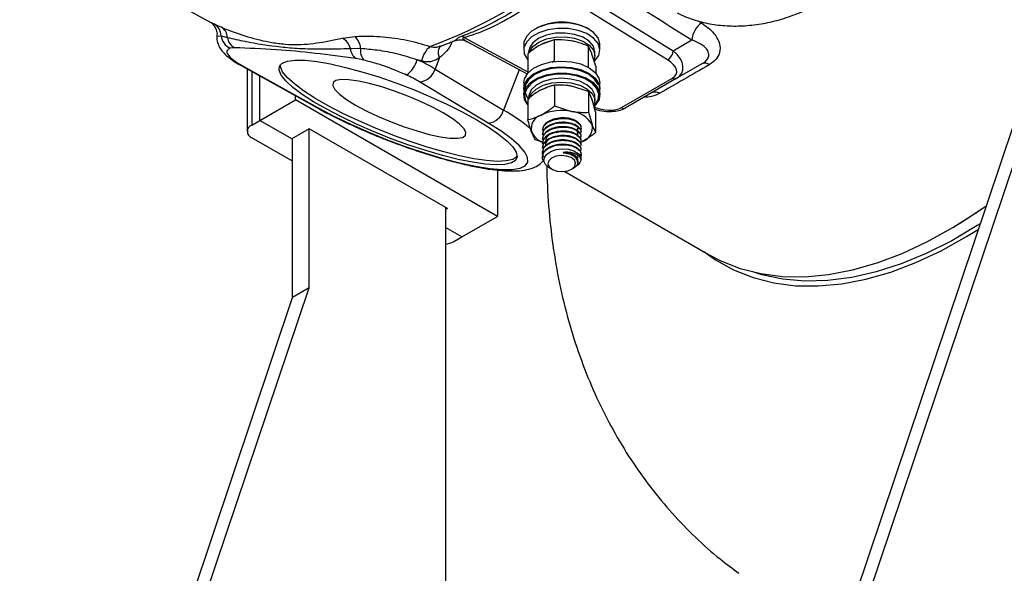
# Model space of a CAD drawing. Units: millimetres. Extents: x 5 to 836, y 5 to 589.
# Drawn here: x 40 to 66, y 436 to 451 of the extents above; entities that cross this region are included whole.
import ezdxf

# ---------------------------------------------------------------- set-up
doc = ezdxf.new("R2010")
doc.units = ezdxf.units.MM

msp = doc.modelspace()

# ---------------------------------------------------------------- linework, layer by layer
at = {"color": 7, "linetype": 'Continuous', "lineweight": 25}
for p, q in [((68.558069, 455.81788), (61.487001, 434.769379)), ((68.982333, 456.062803), (61.911265, 435.014301)), ((42.708773, 451.988735), (45.143721, 450.651633)), ((56.974282, 449.684095), (53.949149, 451.55685)), ((54.448306, 451.574638), (57.120463, 449.920398)), ((45.218737, 450.616074), (45.419989, 450.527083)), ((53.549616, 450.49098), (53.535472, 450.482812)), ((54.928699, 450.482812), (54.914554, 450.49098)), ((45.406847, 450.305931), (45.568635, 450.265354)), ((48.553976, 450.246857), (48.876806, 450.288988)), ((45.756049, 449.995718), (45.64053, 449.984779)), ((48.754893, 449.980454), (49.021998, 449.982682)), ((51.083505, 450.039156), (51.11292, 450.049931)), ((51.7752, 450.158033), (53.334397, 449.318672)), ((53.247085, 450.080797), (53.247085, 449.933819)), ((54.03849, 450.200938), (53.695772, 450.080531)), ((54.03849, 450.200938), (54.03849, 449.664394)), ((54.917522, 450.037009), (54.917522, 449.500465)), ((55.217085, 449.933819), (55.217085, 450.080797)), ((57.120463, 449.920398), (57.604571, 450.199959)), ((49.104739, 449.675027), (48.902034, 449.714419)), ((51.064028, 449.741966), (50.949174, 449.445943)), ((53.353053, 449.843435), (53.353053, 449.341187)), ((55.111117, 449.515576), (55.01432, 449.834636)), ((55.092085, 449.786842), (55.092085, 449.884827)), ((45.923451, 449.535577), (47.868168, 448.454108)), ((45.976434, 449.520659), (47.921151, 448.43919)), ((46.082195, 449.447298), (46.082195, 447.828495)), ((50.599449, 449.65378), (50.488258, 449.686943)), ((50.949174, 449.445943), (52.725027, 448.379573)), ((53.980983, 449.623919), (54.03849, 449.664394)), ((55.111117, 449.515576), (55.111117, 449.341187)), ((57.874367, 449.587401), (57.196494, 449.195946)), ((46.411484, 448.114238), (46.411484, 449.264178)), ((55.192667, 449.210444), (55.217085, 449.084617)), ((55.776003, 448.44354), (57.096494, 449.205843)), ((57.196494, 449.195946), (55.876003, 448.433643)), ((52.32419, 448.045492), (50.548337, 449.111862)), ((53.247085, 449.084617), (53.247085, 448.93764)), ((54.042857, 449.025653), (54.042857, 448.48911)), ((54.920507, 448.859274), (54.481682, 449.000808)), ((55.192667, 449.063466), (55.217085, 448.93764)), ((55.217085, 448.93764), (55.217085, 449.084617)), ((47.330723, 448.644903), (47.330723, 448.752984)), ((53.247085, 448.921309), (53.247085, 448.774331)), ((54.920507, 448.859274), (54.920507, 448.32273)), ((55.092085, 448.611023), (55.092085, 448.709008)), ((55.217085, 448.774331), (55.217085, 448.921309)), ((46.411484, 448.114238), (47.330723, 448.644903)), ((52.563313, 445.624193), (47.330723, 448.644903)), ((53.354436, 448.670066), (53.354436, 448.133522)), ((54.042857, 448.48911), (54.481682, 448.347575)), ((55.109735, 448.337307), (55.015121, 448.656635)), ((54.920507, 448.32273), (55.015121, 448.003402)), ((55.109735, 448.337307), (55.109735, 447.800763)), ((46.199352, 447.991777), (46.411484, 448.114238)), ((47.238799, 447.636639), (46.411484, 448.114238)), ((47.260012, 447.624393), (46.411484, 448.114238)), ((54.732085, 447.907526), (54.732085, 447.908798)), ((47.260012, 447.052907), (46.199352, 447.665213)), ((47.691348, 447.89789), (47.238799, 447.636639)), ((47.684276, 443.767696), (47.684276, 447.893808)), ((51.269308, 445.832377), (47.691348, 447.89789)), ((53.543664, 447.611555), (53.44905, 447.814194)), ((53.732085, 447.861009), (53.732085, 447.850408)), ((53.732085, 447.746693), (53.732085, 447.736092)), ((54.732085, 447.79321), (54.732085, 447.803851)), ((54.732085, 447.678895), (54.732085, 447.689536)), ((47.260012, 443.522774), (47.260012, 447.648885)), ((53.742586, 447.545528), (53.543664, 447.611555)), ((53.732085, 447.632378), (53.732085, 447.621777)), ((53.732085, 447.518062), (53.732085, 447.507461)), ((53.732085, 447.403746), (53.732085, 447.393145)), ((54.731683, 447.548096), (54.765524, 447.564625)), ((54.732085, 447.564579), (54.732085, 447.57522)), ((54.732085, 447.450263), (54.732085, 447.460904)), ((53.732085, 447.289431), (53.732085, 447.278829)), ((53.732085, 447.175115), (53.732085, 447.164514)), ((54.572843, 447.146712), (54.601147, 447.171571)), ((54.732085, 447.335948), (54.732085, 447.346588)), ((54.732085, 447.221632), (54.732085, 447.232273)), ((52.563313, 446.826046), (52.563313, 445.624193)), ((53.913664, 446.884198), (53.977485, 446.847343)), ((54.309984, 446.791373), (58.052791, 444.630696)), ((54.486685, 446.847343), (54.534804, 446.875131)), ((51.21981, 445.860951), (51.21981, 428.352331)), ((51.269308, 445.832377), (51.21981, 445.803803)), ((51.644074, 445.093528), (52.563313, 445.624193)), ((51.644074, 445.093528), (51.21981, 445.33845)), ((51.431942, 444.971067), (51.644074, 445.093528)), ((40.613209, 422.719195), (47.684276, 443.767696)), ((47.684276, 443.767696), (47.260012, 443.522774)), ((40.188945, 422.474272), (47.260012, 443.522774))]:
    msp.add_line(p, q, dxfattribs=at)
at = {"color": 8, "linetype": 'Continuous', "lineweight": 25}
for p, q in [((45.145252, 450.65444), (45.218737, 450.616074)), ((45.3006, 450.301168), (45.406847, 450.305931)), ((51.703498, 450.260463), (53.353053, 449.372459)), ((55.022594, 449.808777), (55.011876, 449.841)), ((46.199352, 449.382146), (46.199352, 447.991777)), ((53.131719, 449.427779), (52.725027, 448.379573)), ((54.481682, 449.000808), (54.338879, 449.019728)), ((55.022625, 448.632844), (55.015327, 448.656065))]:
    msp.add_line(p, q, dxfattribs=at)
at = {"color": 7, "linetype": 'Continuous', "lineweight": 25, "flags": 128}
for points in [[(55.217085, 450.080797), (55.216511, 450.10021), (55.170933, 450.252815), (55.055725, 450.392662), (54.879431, 450.509379), (54.655126, 450.594311), (54.399447, 450.641157), (54.131355, 450.646444), (53.870734, 450.609779), (53.636912, 450.533883), (53.447232, 450.424383), (53.315761, 450.2894), (53.252249, 450.138947), (53.247085, 450.080797)], [(55.084231, 449.648618), (55.090671, 449.655129), (55.189079, 449.799188), (55.216511, 449.953233), (55.170933, 450.105838), (55.055725, 450.245685), (54.879431, 450.362402), (54.655126, 450.447333), (54.399447, 450.49418), (54.131355, 450.499467), (53.870734, 450.462802), (53.636912, 450.386905), (53.447232, 450.277405), (53.315761, 450.142423), (53.252249, 449.99197), (53.261408, 449.837203), (53.342557, 449.689603), (53.353053, 449.677249)], [(55.092085, 449.884827), (55.091968, 449.893012), (55.051924, 450.034772), (54.943259, 450.163981), (54.775069, 450.269826), (54.561432, 450.343446), (54.320229, 450.37868), (54.071648, 450.372579), (53.836496, 450.325653), (53.634454, 450.24183), (53.482434, 450.128127), (53.393159, 449.994059), (53.372085, 449.884827)], [(53.386811, 449.878322), (53.393159, 449.896074), (53.482434, 450.030142), (53.634454, 450.143846), (53.836496, 450.227668), (54.071648, 450.274594), (54.320229, 450.280695), (54.561432, 450.245461), (54.775069, 450.171841), (54.943259, 450.065996), (55.051924, 449.936787), (55.091968, 449.795027), (55.074763, 449.6877)], [(52.010274, 448.138558), (52.328492, 447.944348), (52.596857, 447.758128), (52.80965, 447.583868), (52.962335, 447.425282), (53.051658, 447.285748), (53.075716, 447.168242), (53.033995, 447.075268), (52.927384, 447.008807), (52.758157, 446.970276), (52.529919, 446.960496), (52.247535, 446.979675), (51.917025, 447.027405), (51.545431, 447.102669), (51.140674, 447.203862), (50.71138, 447.328827), (50.2667, 447.474902), (49.81611, 447.638972), (49.369215, 447.817541), (48.935539, 448.006804), (48.524325, 448.202726), (48.144338, 448.401131), (47.803675, 448.597791), (47.509599, 448.788514), (47.268376, 448.969236), (47.085149, 449.136105), (46.963821, 449.285564), (46.906979, 449.414427), (46.915834, 449.519949), (46.990198, 449.59988), (47.128486, 449.652516), (47.327751, 449.676737), (47.583744, 449.672024), (47.891011, 449.63848), (48.243003, 449.576819), (48.632216, 449.488355), (49.050357, 449.374973), (49.488513, 449.23909), (49.937345, 449.083603), (50.387288, 448.911825), (50.828751, 448.727417), (51.252326, 448.53431), (51.648985, 448.336619), (52.010274, 448.138558)], [(53.076103, 447.174083), (53.06935, 447.166393), (52.96274, 447.099932), (52.793512, 447.0614), (52.565274, 447.05162), (52.282891, 447.0708), (51.95238, 447.11853), (51.580786, 447.193793), (51.176029, 447.294986), (50.746735, 447.419952), (50.302055, 447.566026), (49.851466, 447.730097), (49.40457, 447.908666), (48.970894, 448.097929), (48.55968, 448.29385), (48.179693, 448.492256), (47.839031, 448.688916), (47.544954, 448.879639), (47.303732, 449.060361), (47.120504, 449.22723), (46.999176, 449.376688), (46.942334, 449.505552), (46.938141, 449.555542)], [(53.247085, 449.084617), (53.264192, 449.190134), (53.349398, 449.33697), (53.500068, 449.465091), (53.705029, 449.564994), (53.949079, 449.62927), (54.214119, 449.653151), (54.48049, 449.634866), (54.728439, 449.575772), (54.939576, 449.480252), (55.098241, 449.355389), (55.192667, 449.210444)], [(53.247085, 448.93764), (53.264192, 449.043156), (53.349398, 449.189993), (53.500068, 449.318114), (53.705029, 449.418017), (53.949079, 449.482292), (54.214119, 449.506173), (54.48049, 449.487889), (54.728439, 449.428795), (54.939576, 449.333274), (55.098241, 449.208411), (55.192667, 449.063466)], [(53.247085, 448.921309), (53.249365, 448.959977), (53.303879, 449.111602), (53.427233, 449.249114), (53.61028, 449.362314), (53.839443, 449.442807), (54.097726, 449.484622), (54.365974, 449.48466), (54.624293, 449.442916), (54.853523, 449.362487), (55.036664, 449.249337), (55.160133, 449.11186), (55.214773, 448.96025), (55.217085, 448.921309)], [(55.173163, 449.044581), (55.080654, 449.186582), (54.92521, 449.30891), (54.718361, 449.402491), (54.475447, 449.460386), (54.214483, 449.478299), (53.954826, 449.454903), (53.715731, 449.391932), (53.514932, 449.294058), (53.367321, 449.168538), (53.283845, 449.024683), (53.270696, 448.873161), (53.328849, 448.72521), (53.360801, 448.681829)], [(53.354436, 448.516189), (53.267736, 448.658506), (53.249365, 448.812999), (53.303879, 448.964624), (53.427233, 449.102136), (53.61028, 449.215336), (53.839443, 449.295829), (54.097726, 449.337645), (54.365974, 449.337682), (54.624293, 449.295938), (54.853523, 449.215509), (55.036664, 449.10236), (55.160133, 448.964883), (55.214773, 448.813273), (55.196531, 448.658775), (55.196531, 448.658775)], [(55.176949, 448.64479), (55.19482, 448.796151), (55.141289, 448.944683), (55.020327, 449.079369), (54.840905, 449.190221), (54.616329, 449.269017), (54.363256, 449.309913), (54.100454, 449.309876), (53.847415, 449.26891), (53.622905, 449.190051), (53.443575, 449.07915), (53.322726, 448.94443), (53.269319, 448.795883), (53.287316, 448.644527), (53.354436, 448.526396)], [(55.092085, 448.709008), (55.084944, 448.772855), (55.017592, 448.911124), (54.884493, 449.032477), (54.696789, 449.126755), (54.470188, 449.186068), (54.223659, 449.205452), (53.977835, 449.183283), (53.753292, 449.121418), (53.568823, 449.025035), (53.439869, 448.9022), (53.377223, 448.763195), (53.372085, 448.709008)], [(48.891911, 448.511672), (49.168886, 448.362398), (49.478753, 448.214968), (49.809605, 448.075047), (50.148726, 447.948012), (50.483085, 447.838746), (50.799833, 447.751447), (51.086796, 447.68947), (51.332947, 447.655198), (51.528827, 447.649946), (51.666909, 447.673917), (51.741884, 447.72619), (51.750873, 447.804756), (51.693531, 447.906595), (51.572059, 448.027795), (51.391128, 448.163696), (51.157689, 448.309078), (50.880714, 448.458352), (50.570846, 448.605782), (50.239995, 448.745704), (49.900873, 448.872738), (49.566514, 448.982004), (49.249767, 449.069303), (48.962804, 449.13128), (48.716652, 449.165553), (48.520772, 449.170804), (48.382691, 449.146833), (48.307716, 449.09456), (48.298726, 449.015994), (48.356069, 448.914155), (48.477541, 448.792956), (48.658472, 448.657054), (48.891911, 448.511672)], [(53.375786, 448.65703), (53.377223, 448.66521), (53.439869, 448.804215), (53.568823, 448.92705), (53.753292, 449.023433), (53.977835, 449.085298), (54.223659, 449.107467), (54.470188, 449.088083), (54.696789, 449.02877), (54.884493, 448.934492), (55.017592, 448.813139), (55.084944, 448.67487), (55.080912, 448.531256), (55.067371, 448.492858)], [(47.921151, 448.43919), (48.325707, 448.224968), (48.764996, 448.012714), (49.229848, 447.806859), (49.710557, 447.611701), (50.197089, 447.431315), (50.679285, 447.269465), (51.14708, 447.129532), (51.590708, 447.014435), (52.000907, 446.926579), (52.369114, 446.867796), (52.687641, 446.839315), (52.94984, 446.84173), (53.150236, 446.87499), (53.284645, 446.938401), (53.350263, 447.03064), (53.345718, 447.14978), (53.271106, 447.293335), (53.127985, 447.458307), (52.919341, 447.641253), (52.649532, 447.838352), (52.32419, 448.045492)], [(55.071356, 448.483046), (55.089001, 448.501825), (55.176949, 448.64479)], [(55.196531, 448.658775), (55.106761, 448.512847), (55.075816, 448.480911)], [(53.735905, 447.850083), (53.76043, 447.952098), (53.862334, 448.058153), (54.017982, 448.131678), (54.205756, 448.166064), (54.402338, 448.156773), (54.566134, 448.106827), (54.683926, 448.023014), (54.723945, 447.956219), (54.730774, 447.887906), (54.730774, 447.887906)], [(53.914514, 446.885949), (53.899064, 446.892959), (53.812551, 446.968813), (53.77141, 447.058015), (53.781244, 447.149937), (53.841194, 447.236929), (53.946716, 447.309014), (54.08527, 447.356797), (54.242974, 447.376652), (54.404106, 447.365583), (54.547525, 447.324236), (54.658559, 447.258104), (54.669316, 447.248607), (54.669316, 447.248607)], [(54.557411, 447.083264), (54.473654, 447.14836), (54.353122, 447.189998), (54.214162, 447.201838), (54.077931, 447.182079), (53.965169, 447.133727), (53.893042, 447.064145), (53.872532, 446.983926), (53.90676, 446.905281), (53.990516, 446.840185), (54.111049, 446.798547), (54.250008, 446.786707), (54.386239, 446.806466), (54.499002, 446.854818), (54.571128, 446.9244), (54.591639, 447.004619), (54.557411, 447.083264)], [(58.052791, 444.630696), (58.35004, 444.474936), (58.853395, 444.275699), (59.387388, 444.139511), (59.94896, 444.067153), (60.534895, 444.059038), (61.141836, 444.115214), (61.766308, 444.235358), (62.404732, 444.418783), (63.053453, 444.664438), (63.708754, 444.970915), (64.366882, 445.33646), (65.024067, 445.758978), (65.226507, 445.900795)], [(65.222619, 445.88922), (64.603428, 445.47854), (64.393394, 445.35095)], [(65.068628, 445.430836), (64.996329, 445.384478), (64.33553, 444.993262), (63.676024, 444.661233), (63.021682, 444.390339), (62.376342, 444.18217), (61.743793, 444.037949), (61.127745, 443.958521), (60.531816, 443.944352), (59.959501, 443.995525), (59.414159, 444.111741), (59.185002, 444.182835)]]:
    msp.add_lwpolyline(points, dxfattribs=at)
at = {"color": 8, "linetype": 'Continuous', "lineweight": 25, "flags": 128}
for points in [[(51.064028, 449.741966), (51.048889, 449.800076), (51.041084, 449.855821), (51.040823, 449.907712), (51.048111, 449.954363), (51.062756, 449.994527), (51.084364, 450.027131), (51.11236, 450.051304), (51.114804, 450.052823)], [(53.930978, 450.165719), (53.765212, 450.112878), (53.700552, 450.083004)], [(54.556584, 450.159981), (54.460297, 450.18049), (54.312473, 450.197342)], [(45.71383, 449.69065), (45.653084, 449.712313), (45.608249, 449.740526)], [(45.976434, 449.520659), (45.934318, 449.530263), (45.923389, 449.535611)], [(53.850867, 448.968054), (53.663309, 448.8868), (53.648412, 448.877869)], [(47.868106, 448.454142), (47.879034, 448.448794), (47.921151, 448.43919)], [(57.914057, 444.710785), (58.213541, 444.498249), (58.684878, 444.236269), (59.189842, 444.036394), (59.725543, 443.899771), (60.288911, 443.827181), (60.87672, 443.81904), (61.485602, 443.875396), (62.11207, 443.995925), (62.752537, 444.179936), (63.403332, 444.426376), (64.060729, 444.733834), (64.720962, 445.100548), (65.019811, 445.28552)]]:
    msp.add_lwpolyline(points, dxfattribs=at)
at = {"color": 7, "linetype": 'Continuous', "lineweight": 25}
for centre, radius, start, end in [((46.432303, 461.9322), 12.683764, 290.2106331, 309.7839904), ((45.038455, 450.29461), 0.368566, 1.7601642, 60.7156617), ((45.255395, 450.260528), 0.313277, 0.8826396, 58.3052336), ((54.232085, 449.207284), 1.453837, 62.0029462, 117.9970538), ((58.214531, 450.149328), 0.612058, 126.3597365, 175.2549445), ((45.816212, 450.358207), 0.41269, 187.2773317, 244.8049077), ((45.950454, 450.330791), 0.387385, 189.7250611, 239.8781993), ((48.337684, 449.874768), 0.430387, 14.2150297, 59.8309497), ((48.558086, 449.950347), 0.465038, 3.9870984, 46.7357267), ((51.521227, 450.13653), 0.220414, 34.2133163, 51.0667253), ((49.111696, 450.00409), 0.357586, 183.7899049, 234.1030866), ((49.38083, 449.914232), 0.365302, 169.2001857, 220.9057388), ((51.320372, 449.490803), 0.739115, 133.2233351, 167.2614626), ((56.821227, 449.942145), 0.300025, 300.6730427, 355.8434036), ((46.920424, 451.266776), 1.984954, 232.5643497, 241.6033532), ((49.77883, 449.885781), 0.736766, 305.8502815, 344.3429165), ((48.440454, 445.209227), 4.923763, 59.3686131, 65.4238501), ((50.503907, 449.572677), 0.462952, 275.5071717, 344.1124056), ((57.93722, 449.424391), 0.174708, 48.2427324, 111.0855327), ((48.708608, 446.004937), 3.610759, 59.3686131, 65.4238501), ((57.155076, 449.287615), 0.100592, 234.3818273, 294.3139522), ((55.834586, 448.525312), 0.100592, 234.3818273, 294.3139522), ((52.27976, 448.506307), 0.462952, 275.5071717, 344.1124056), ((53.813231, 447.897411), 0.373568, 107.8622453, 192.8713173), ((54.233683, 447.11237), 1.259855, 78.6473354, 115.1304591), ((54.425723, 447.675365), 0.674535, 29.0986694, 85.2413021), ((46.261323, 447.828495), 0.174646, 110.7834208, 249.2165792), ((54.65094, 447.920185), 0.373568, 287.8622453, 12.8713173), ((53.928896, 448.040909), 0.530709, 205.2895216, 248.6634979), ((54.534742, 447.105017), 0.196796, 354.9505604, 46.8564689), ((51.168915, 445.459352), 0.554622, 275.2651769, 298.3102366)]:
    msp.add_arc(centre, radius, start, end, dxfattribs=at)
at = {"color": 8, "linetype": 'Continuous', "lineweight": 25}
for centre, radius, start, end in [((56.655776, 448.616035), 0.232978, 59.3224906, 114.4685311), ((49.885332, 443.494137), 5.650784, 50.9246814, 59.8323956)]:
    msp.add_arc(centre, radius, start, end, dxfattribs=at)
at = {"color": 7, "linetype": 'Continuous', "lineweight": 25}
for centre, major_axis, ratio, start_param, end_param in [((106.191125, 430.728692), (248.296775, -153.530925), 0.031292216, 4.527459324, 4.53482287), ((56.596488, 449.657792), (0.758166, -0.284911), 0.609838317, 5.818697223, 7.3401332), ((66.370058, 454.031672), (12.501229, 6.985146), 0.013780749, 2.290903295, 2.438083087), ((56.596488, 449.494484), (0.606574, -0.162496), 0.517583155, 5.805488696, 7.326924672)]:
    msp.add_ellipse(centre, major_axis=major_axis, ratio=ratio, start_param=start_param, end_param=end_param, dxfattribs=at)
at = {"color": 8, "linetype": 'Continuous', "lineweight": 25}
for centre, major_axis, ratio, start_param, end_param in [((106.483488, 430.874682), (248.582454, -153.368608), 0.030307203, 4.533894836, 4.534213871), ((55.276008, 448.732187), (0.606564, -0.162502), 0.517595877, 4.483734459, 5.805488692)]:
    msp.add_ellipse(centre, major_axis=major_axis, ratio=ratio, start_param=start_param, end_param=end_param, dxfattribs=at)
at = {"color": 7, "linetype": 'Continuous', "lineweight": 25}
for points, knots in [([(57.218007, 450.898438), (57.290248, 450.864598), (57.491432, 450.770355), (57.846975, 450.657318), (58.286574, 450.576409), (58.745607, 450.551501), (59.216453, 450.582213), (59.691711, 450.668395), (60.163664, 450.808621), (60.624754, 451.000646), (61.067641, 451.241394), (61.485331, 451.52708), (61.871237, 451.853286), (62.219234, 452.215028), (62.523713, 452.606804), (62.77964, 453.022629), (62.982625, 453.456063), (63.129044, 453.900243), (63.216124, 454.347893), (63.242299, 454.791563), (63.206667, 455.223268), (63.111718, 455.636788), (62.953548, 456.020509), (62.81216, 456.283868), (62.709927, 456.405442), (62.695728, 456.422328)], [0, 0, 0, 0, 0.0254579227, 0.0708984147, 0.1165095571, 0.1623523972, 0.2083776406, 0.2545309257, 0.3007659174, 0.3470501441, 0.3933649185, 0.439702325, 0.486063693, 0.5324511947, 0.5788664119, 0.6253033026, 0.6717430567, 0.7181511803, 0.7644744963, 0.8106441157, 0.856587228, 0.9022481647, 0.9476126872, 0.9927238218, 1, 1, 1, 1]), ([(51.659738, 450.307985), (51.766009, 450.34712), (52.124861, 450.479273), (52.673404, 450.768506), (53.314067, 451.141066), (53.674841, 451.432505), (53.843036, 451.568375)], [0, 0, 0, 0, 0.127241585, 0.42966941, 0.734108896, 1, 1, 1, 1]), ([(53.949149, 451.55685), (53.882915, 451.484076), (53.748735, 451.336649), (53.370697, 451.060226), (52.826641, 450.730452), (52.237839, 450.424162), (51.826833, 450.298247), (51.703498, 450.260463)], [0, 0, 0, 0, 0.132568817, 0.268561125, 0.566764291, 0.869994875, 1, 1, 1, 1]), ([(45.126102, 450.660964), (45.126531, 450.660724), (45.12761, 450.66012), (45.146665, 450.647412), (45.183995, 450.615898), (45.237196, 450.555739), (45.28437, 450.458653), (45.307969, 450.364881), (45.296595, 450.312149), (45.294448, 450.302197)], [0, 0, 0, 0, 0.09077253, 0.228470386, 0.337186951, 0.488092533, 0.702465703, 0.943844334, 1, 1, 1, 1]), ([(45.419989, 450.527083), (45.448848, 450.514852), (45.66214, 450.424452), (46.095719, 450.271111), (46.635624, 450.140744), (47.186317, 450.07005), (47.717477, 450.086135), (48.198138, 450.171399), (48.492501, 450.233821), (48.553976, 450.246857)], [0, 0, 0, 0, 0.029360018, 0.217000815, 0.404638422, 0.511827277, 0.727330222, 0.943054985, 1, 1, 1, 1]), ([(57.851671, 450.642224), (57.968972, 450.556221), (58.180723, 450.400968), (58.331074, 450.126035), (58.340303, 449.889753), (58.248111, 449.692515), (58.117629, 449.600092), (58.053571, 449.554718)], [0, 0, 0, 0, 0.289805646, 0.523156059, 0.704243742, 0.854803257, 1, 1, 1, 1]), ([(45.302806, 450.300944), (45.300795, 450.29234), (45.286939, 450.233035), (45.314207, 450.124177), (45.367216, 449.994376), (45.459902, 449.873452), (45.53708, 449.792783), (45.601676, 449.747038), (45.60913, 449.74176)], [0, 0, 0, 0, 0.0339002233, 0.2336488619, 0.4333856831, 0.6624817413, 0.9610559968, 1, 1, 1, 1]), ([(45.568635, 450.265354), (45.720686, 450.230899), (46.160377, 450.131266), (46.801172, 450.028844), (47.483607, 449.972622), (48.067274, 449.960155), (48.525711, 449.973689), (48.754893, 449.980454)], [0, 0, 0, 0, 0.1535708802, 0.4440859874, 0.5921575627, 0.7961119114, 1, 1, 1, 1]), ([(48.876806, 450.288988), (48.914983, 450.291073), (49.133181, 450.302993), (49.582433, 450.291068), (50.229641, 450.208848), (50.61867, 450.089415), (50.814193, 450.029389)], [0, 0, 0, 0, 0.066868595, 0.382184531, 0.689490467, 1, 1, 1, 1]), ([(51.449862, 450.173278), (51.483324, 450.184847), (51.561205, 450.211775), (51.68108, 450.20403), (51.747746, 450.165629), (51.77263, 450.151295)], [0, 0, 0, 0, 0.3207030338, 0.7464440523, 1, 1, 1, 1]), ([(54.478006, 450.177318), (54.365942, 450.191501), (54.217107, 450.210337), (54.073877, 450.2028), (54.03849, 450.200938)], [0, 0, 0, 0, 0.752941849, 1, 1, 1, 1]), ([(45.64053, 449.984779), (45.601556, 449.962184), (45.523519, 449.916942), (45.585862, 449.800016), (45.684817, 449.715446), (45.71383, 449.69065)], [0, 0, 0, 0, 0.413546483, 0.828052323, 1, 1, 1, 1]), ([(48.902034, 449.714419), (48.543427, 449.762615), (47.82373, 449.859341), (46.758917, 449.960711), (46.109996, 449.983363), (45.756049, 449.995718)], [0, 0, 0, 0, 0.311025555, 0.624205979, 1, 1, 1, 1]), ([(49.021998, 449.982682), (49.161845, 449.971091), (49.460822, 449.946312), (49.982861, 449.849973), (50.321215, 449.740828), (50.488258, 449.686943)], [0, 0, 0, 0, 0.307934707, 0.658330474, 1, 1, 1, 1]), ([(51.397115, 450.170236), (51.392878, 450.159646), (51.354341, 450.063312), (51.257105, 449.891922), (51.128424, 449.79198), (51.064028, 449.741966)], [0, 0, 0, 0, 0.058115756, 0.528650985, 1, 1, 1, 1]), ([(51.11292, 450.049931), (51.182096, 450.073921), (51.293345, 450.112502), (51.405499, 450.161895), (51.447915, 450.180575)], [0, 0, 0, 0, 0.621811413, 1, 1, 1, 1]), ([(53.695772, 450.080531), (53.687649, 450.076236), (53.571917, 450.015044), (53.458505, 449.926119), (53.353053, 449.843435)], [0, 0, 0, 0, 0.070185205, 1, 1, 1, 1]), ([(54.917522, 450.037009), (54.81036, 450.080127), (54.665487, 450.138419), (54.516729, 450.169284), (54.478006, 450.177318)], [0, 0, 0, 0, 0.7396964566, 1, 1, 1, 1]), ([(55.01432, 449.834636), (55.012026, 449.840757), (54.979338, 449.927968), (54.947306, 449.984471), (54.917522, 450.037009)], [0, 0, 0, 0, 0.070185205, 1, 1, 1, 1]), ([(57.874367, 449.587401), (57.911239, 449.61218), (57.955491, 449.641919), (58.015223, 449.711132), (58.053954, 449.803236), (58.016973, 449.940085), (57.873128, 450.086921), (57.701661, 450.159093), (57.604571, 450.199959)], [0, 0, 0, 0, 0.106066774, 0.127295337, 0.263319774, 0.439082797, 0.682391336, 1, 1, 1, 1]), ([(45.606708, 449.741738), (45.636505, 449.719159), (45.721436, 449.654801), (45.832375, 449.586596), (45.914231, 449.540741), (45.923451, 449.535577)], [0, 0, 0, 0, 0.324124857, 0.92387353, 1, 1, 1, 1]), ([(51.064028, 449.741966), (51.004904, 449.703894), (50.89077, 449.630399), (50.722109, 449.620478), (50.62672, 449.646376), (50.599449, 449.65378)], [0, 0, 0, 0, 0.434228057, 0.838246311, 1, 1, 1, 1]), ([(50.210331, 449.288595), (50.087838, 449.341908), (49.835621, 449.451678), (49.446855, 449.585374), (49.214375, 449.646296), (49.104739, 449.675027)], [0, 0, 0, 0, 0.3328709056, 0.685385342, 1, 1, 1, 1]), ([(54.042857, 449.025653), (54.015144, 449.0198), (53.902972, 448.996108), (53.786411, 448.944821), (53.698647, 448.906204)], [0, 0, 0, 0, 0.247058151, 1, 1, 1, 1]), ([(54.481682, 449.000808), (54.471282, 449.002721), (54.323096, 449.029984), (54.17788, 449.02774), (54.042857, 449.025653)], [0, 0, 0, 0, 0.0701852045, 1, 1, 1, 1]), ([(53.698647, 448.906204), (53.668321, 448.889727), (53.55182, 448.826429), (53.438361, 448.73655), (53.354436, 448.670066)], [0, 0, 0, 0, 0.260303543, 1, 1, 1, 1]), ([(55.015121, 448.656635), (55.012878, 448.662762), (54.980928, 448.750063), (54.949619, 448.806654), (54.920507, 448.859274)], [0, 0, 0, 0, 0.070185205, 1, 1, 1, 1]), ([(47.868168, 448.454108), (47.933111, 448.418512), (48.122402, 448.314763), (48.460883, 448.14337), (48.886714, 447.943931), (49.330598, 447.75214), (49.784938, 447.570906), (50.242801, 447.403002), (50.69695, 447.251081), (51.140354, 447.117579), (51.566374, 447.004667), (51.969058, 446.914237), (52.343516, 446.848), (52.686674, 446.807613), (52.99851, 446.795878), (53.261729, 446.816201), (53.473305, 446.87194), (53.641489, 446.952234), (53.724864, 447.038276), (53.762358, 447.076969)], [0, 0, 0, 0, 0.033014666, 0.096227462, 0.159172811, 0.221921168, 0.284571385, 0.347199933, 0.409861498, 0.472622092, 0.535571872, 0.598837806, 0.662620074, 0.727266725, 0.793442433, 0.862515901, 0.919652991, 0.963867351, 1, 1, 1, 1]), ([(53.698647, 448.252972), (53.786411, 448.30502), (53.902972, 448.374147), (54.015144, 448.466334), (54.042857, 448.48911)], [0, 0, 0, 0, 0.752941849, 1, 1, 1, 1]), ([(55.591993, 448.352944), (55.61592, 448.354063), (55.701365, 448.358057), (55.797124, 448.391479), (55.861448, 448.425862), (55.875995, 448.433638)], [0, 0, 0, 0, 0.231352756, 0.826169704, 1, 1, 1, 1]), ([(53.354436, 448.133522), (53.438361, 448.153738), (53.55182, 448.181067), (53.668321, 448.23812), (53.698647, 448.252972)], [0, 0, 0, 0, 0.739696457, 1, 1, 1, 1]), ([(54.728266, 447.918492), (54.7295, 447.92253), (54.741489, 447.961768), (54.69118, 448.037146), (54.577476, 448.122004), (54.403931, 448.17507), (54.206961, 448.184259), (54.026749, 448.15149), (53.863876, 448.081072), (53.749848, 447.979632), (53.739956, 447.895248), (53.735905, 447.860684)], [0, 0, 0, 0, 0.014485642, 0.140765103, 0.267044564, 0.389395216, 0.516778041, 0.640906282, 0.736659561, 0.89213499, 1, 1, 1, 1]), ([(54.481682, 448.347575), (54.492082, 448.345662), (54.640268, 448.3184), (54.785484, 448.320644), (54.920507, 448.32273)], [0, 0, 0, 0, 0.0701852045, 1, 1, 1, 1]), ([(55.088462, 448.409102), (55.128694, 448.395593), (55.23995, 448.358236), (55.416684, 448.334863), (55.544134, 448.348008), (55.591993, 448.352944)], [0, 0, 0, 0, 0.26130747, 0.722608731, 1, 1, 1, 1]), ([(53.44905, 447.814194), (53.446807, 447.820438), (53.414857, 447.909399), (53.383548, 448.025536), (53.354436, 448.133522)], [0, 0, 0, 0, 0.070185205, 1, 1, 1, 1]), ([(54.728266, 447.804176), (54.7295, 447.808214), (54.741489, 447.847453), (54.69118, 447.92283), (54.577476, 448.007688), (54.403931, 448.060754), (54.206961, 448.069943), (54.026749, 448.037175), (53.863876, 447.966756), (53.749848, 447.865317), (53.739956, 447.780933), (53.735905, 447.746369)], [0, 0, 0, 0, 0.014485642, 0.140765103, 0.267044564, 0.389395216, 0.516778041, 0.640906282, 0.736659561, 0.89213499, 1, 1, 1, 1]), ([(53.735905, 447.735768), (53.739925, 447.770357), (53.748692, 447.845794), (53.852663, 447.9483), (54.012169, 448.024054), (54.206861, 448.059306), (54.404186, 448.050134), (54.576585, 447.997195), (54.681204, 447.921505), (54.727799, 447.849593), (54.728526, 447.809491), (54.728823, 447.793108)], [0, 0, 0, 0, 0.107760891, 0.235020756, 0.359029179, 0.483037602, 0.610297467, 0.732530017, 0.858687584, 0.942272661, 1, 1, 1, 1]), ([(54.728266, 447.68986), (54.7295, 447.693898), (54.741489, 447.733137), (54.69118, 447.808515), (54.577476, 447.893373), (54.403931, 447.946439), (54.206961, 447.955628), (54.026749, 447.922859), (53.863876, 447.852441), (53.749848, 447.751001), (53.739956, 447.666617), (53.735905, 447.632053)], [0, 0, 0, 0, 0.0144856418, 0.140765103, 0.2670445642, 0.3893952161, 0.5167780407, 0.6409062815, 0.7366595608, 0.8921349899, 1, 1, 1, 1]), ([(53.735905, 447.621452), (53.739925, 447.656041), (53.748692, 447.731479), (53.852663, 447.833984), (54.012169, 447.909738), (54.206861, 447.944991), (54.404186, 447.935818), (54.576585, 447.88288), (54.681204, 447.80719), (54.727799, 447.735277), (54.728526, 447.695175), (54.728823, 447.678793)], [0, 0, 0, 0, 0.107760891, 0.235020756, 0.359029179, 0.483037602, 0.610297467, 0.732530017, 0.858687584, 0.942272661, 1, 1, 1, 1]), ([(54.639625, 447.836505), (54.646678, 447.851172), (54.659007, 447.876813), (54.643404, 447.901452), (54.636726, 447.911998)], [0, 0, 0, 0, 0.572003649, 1, 1, 1, 1]), ([(55.015121, 448.003402), (55.017363, 447.997275), (55.049313, 447.909974), (55.080623, 447.853382), (55.109735, 447.800763)], [0, 0, 0, 0, 0.070185205, 1, 1, 1, 1]), ([(54.728266, 447.575545), (54.7295, 447.579582), (54.741489, 447.618821), (54.69118, 447.694199), (54.577476, 447.779057), (54.403931, 447.832123), (54.206961, 447.841312), (54.026749, 447.808543), (53.863876, 447.738125), (53.749848, 447.636685), (53.739956, 447.552301), (53.735905, 447.517737)], [0, 0, 0, 0, 0.0144856418, 0.140765103, 0.2670445642, 0.3893952161, 0.5167780407, 0.6409062815, 0.7366595608, 0.8921349899, 1, 1, 1, 1]), ([(53.735905, 447.507136), (53.739925, 447.541725), (53.748692, 447.617163), (53.852663, 447.719668), (54.012169, 447.795423), (54.206861, 447.830675), (54.404186, 447.821502), (54.576585, 447.768564), (54.681204, 447.692874), (54.727799, 447.620962), (54.728526, 447.580859), (54.728823, 447.564477)], [0, 0, 0, 0, 0.107760891, 0.235020756, 0.359029179, 0.483037602, 0.610297467, 0.732530017, 0.858687584, 0.942272661, 1, 1, 1, 1]), ([(54.728266, 447.461229), (54.7295, 447.465267), (54.741489, 447.504505), (54.69118, 447.579883), (54.577476, 447.664741), (54.403931, 447.717807), (54.206961, 447.726996), (54.026749, 447.694227), (53.863876, 447.623809), (53.749848, 447.522369), (53.739956, 447.437985), (53.735905, 447.403422)], [0, 0, 0, 0, 0.014485642, 0.140765103, 0.267044564, 0.389395216, 0.516778041, 0.640906282, 0.736659561, 0.89213499, 1, 1, 1, 1]), ([(53.735905, 447.39282), (53.739925, 447.42741), (53.748692, 447.502847), (53.852663, 447.605353), (54.012169, 447.681107), (54.206861, 447.716359), (54.404186, 447.707187), (54.576585, 447.654248), (54.681204, 447.578558), (54.727799, 447.506646), (54.728526, 447.466543), (54.728823, 447.450161)], [0, 0, 0, 0, 0.107760891, 0.235020756, 0.359029179, 0.483037602, 0.610297467, 0.732530017, 0.858687584, 0.942272661, 1, 1, 1, 1]), ([(53.906663, 447.740831), (53.879099, 447.718178), (53.81956, 447.669248), (53.815653, 447.608892), (53.813555, 447.576478)], [0, 0, 0, 0, 0.462958166, 1, 1, 1, 1]), ([(54.639625, 447.722189), (54.644799, 447.736563), (54.660356, 447.779785), (54.643968, 447.8288), (54.609957, 447.852385), (54.609113, 447.85297)], [0, 0, 0, 0, 0.327013783, 0.9832940484, 1, 1, 1, 1]), ([(55.109735, 447.800763), (55.082022, 447.777987), (54.96985, 447.6858), (54.853288, 447.616673), (54.765524, 447.564625)], [0, 0, 0, 0, 0.247058151, 1, 1, 1, 1]), ([(53.784822, 447.028935), (53.783281, 447.030206), (53.742092, 447.064192), (53.724433, 447.150817), (53.747792, 447.269494), (53.851789, 447.376877), (54.012409, 447.452434), (54.206762, 447.48774), (54.404335, 447.478549), (54.576102, 447.425628), (54.682792, 447.349892), (54.728125, 447.271888), (54.738123, 447.211313), (54.721961, 447.176496), (54.716091, 447.163851)], [0, 0, 0, 0, 0.004035717, 0.107893253, 0.20851957, 0.313284558, 0.415372839, 0.517461121, 0.622226109, 0.722852426, 0.826709961, 0.895520263, 0.962053163, 1, 1, 1, 1]), ([(53.780882, 447.146547), (53.780669, 447.146724), (53.741137, 447.179727), (53.724729, 447.265233), (53.74771, 447.383782), (53.851813, 447.4912), (54.012394, 447.566748), (54.206798, 447.602055), (54.404202, 447.592868), (54.57658, 447.539933), (54.681205, 447.464242), (54.727799, 447.39233), (54.728526, 447.352228), (54.728823, 447.335846)], [0, 0, 0, 0, 0.000597748, 0.11113512, 0.21823345, 0.329736639, 0.438390962, 0.547045286, 0.658548475, 0.765646805, 0.876184176, 0.94942017, 1, 1, 1, 1]), ([(54.728266, 447.346913), (54.7295, 447.350951), (54.741489, 447.39019), (54.69118, 447.465567), (54.577476, 447.550425), (54.403931, 447.603492), (54.206961, 447.612681), (54.026749, 447.579912), (53.863876, 447.509493), (53.749848, 447.408054), (53.739956, 447.32367), (53.735905, 447.289106)], [0, 0, 0, 0, 0.014485642, 0.140765103, 0.267044564, 0.389395216, 0.516778041, 0.640906282, 0.736659561, 0.89213499, 1, 1, 1, 1]), ([(54.728266, 447.232597), (54.7295, 447.236635), (54.741489, 447.275874), (54.69118, 447.351252), (54.577476, 447.43611), (54.403931, 447.489176), (54.206961, 447.498365), (54.026749, 447.465596), (53.863876, 447.395178), (53.749848, 447.293738), (53.739956, 447.209354), (53.735905, 447.17479)], [0, 0, 0, 0, 0.0144856418, 0.140765103, 0.2670445642, 0.3893952161, 0.5167780407, 0.6409062815, 0.7366595608, 0.8921349899, 1, 1, 1, 1]), ([(53.899623, 447.619511), (53.876266, 447.599187), (53.821435, 447.551477), (53.800066, 447.48577), (53.815793, 447.449334), (53.81762, 447.445103)], [0, 0, 0, 0, 0.396125641, 0.9298805859, 1, 1, 1, 1]), ([(54.284246, 447.283849), (54.280941, 447.283446), (54.275983, 447.282842), (54.270338, 447.281499), (54.267812, 447.280524), (54.266952, 447.279789), (54.266719, 447.279472), (54.266627, 447.279147), (54.266657, 447.27884), (54.266844, 447.27847), (54.267543, 447.277793), (54.271095, 447.276132), (54.286499, 447.272868), (54.325061, 447.267177), (54.382969, 447.25638), (54.447494, 447.23795), (54.505197, 447.214151), (54.55482, 447.185734), (54.595324, 447.153326), (54.625659, 447.117831), (54.643637, 447.082445), (54.65189, 447.048172), (54.650235, 447.026717), (54.649399, 447.015887)], [0, 0, 0, 0, 0.014662945, 0.022000253, 0.025687529, 0.026331093, 0.026979642, 0.027395283, 0.02781241, 0.028327453, 0.029221335, 0.03209912, 0.045523604, 0.098811757, 0.205565053, 0.311287317, 0.415022444, 0.51875689, 0.622347793, 0.725757072, 0.828944486, 0.913653903, 1, 1, 1, 1]), ([(54.730774, 447.087696), (54.724285, 447.113952), (54.711308, 447.166465), (54.626033, 447.231435), (54.503303, 447.276847), (54.380054, 447.291765), (54.305626, 447.285615), (54.284246, 447.283849)], [0, 0, 0, 0, 0.226879164, 0.45375726, 0.680621488, 0.908252735, 1, 1, 1, 1]), ([(54.575275, 447.161818), (54.590893, 447.149925), (54.631352, 447.119117), (54.646537, 447.070343), (54.638454, 447.035576), (54.635343, 447.022194)], [0, 0, 0, 0, 0.2788819084, 0.7224399511, 1, 1, 1, 1]), ([(54.60893, 447.092377), (54.61571, 447.097925), (54.651298, 447.127049), (54.662995, 447.181927), (54.639601, 447.222981), (54.631637, 447.236956)], [0, 0, 0, 0, 0.13435645, 0.7053300744, 1, 1, 1, 1]), ([(54.728266, 447.118282), (54.729505, 447.122318), (54.741551, 447.161541), (54.709371, 447.207562), (54.674224, 447.243578), (54.669316, 447.248607)], [0, 0, 0, 0, 0.089827386, 0.872903075, 1, 1, 1, 1]), ([(53.844312, 446.940965), (53.845472, 446.848869), (53.850992, 446.410502), (53.904577, 445.635219), (54.028296, 444.625698), (54.215764, 443.642506), (54.463051, 442.692383), (54.76914, 441.78069), (55.13144, 440.911629), (55.547244, 440.088508), (56.013537, 439.313774), (56.527406, 438.58955), (57.085265, 437.916759), (57.685767, 437.29914), (58.262026, 436.780595), (58.654719, 436.491721), (58.818929, 436.370924)], [0, 0, 0, 0, 0.022160531, 0.105481627, 0.188597854, 0.270849801, 0.351926375, 0.431598266, 0.509737861, 0.586318164, 0.661394555, 0.735080203, 0.80752343, 0.878890804, 0.949356407, 1, 1, 1, 1]), ([(54.649399, 447.015887), (54.642457, 446.9945), (54.627141, 446.947322), (54.582402, 446.898291), (54.539556, 446.87962), (54.533825, 446.877123)], [0, 0, 0, 0, 0.418024758, 0.922150903, 1, 1, 1, 1]), ([(54.730774, 447.087696), (54.723657, 447.064176), (54.705868, 447.005386), (54.646182, 446.941661), (54.580787, 446.918185), (54.569887, 446.914272)], [0, 0, 0, 0, 0.357204898, 0.892856616, 1, 1, 1, 1])]:
    msp.add_open_spline(points, degree=3, knots=knots, dxfattribs=at)
at = {"color": 8, "linetype": 'Continuous', "lineweight": 25}
for points, knots in [([(51.44816, 450.179962), (51.456591, 450.183544), (51.47752, 450.192437), (51.517179, 450.234542), (51.569189, 450.270851), (51.611087, 450.291564), (51.643676, 450.302563), (51.659738, 450.307985)], [0, 0, 0, 0, 0.252207893, 0.626137228, 0.767167949, 0.885241585, 1, 1, 1, 1]), ([(51.703498, 450.260463), (51.698191, 450.26076), (51.690183, 450.261207), (51.680113, 450.260465), (51.673809, 450.259043), (51.669373, 450.256674), (51.666637, 450.25274), (51.667431, 450.242375), (51.696932, 450.207955), (51.737513, 450.173079), (51.773126, 450.160377), (51.776437, 450.159197)], [0, 0, 0, 0, 0.050294299, 0.075880213, 0.096632962, 0.117512269, 0.141460511, 0.184030956, 0.336025618, 0.93827404, 1, 1, 1, 1]), ([(50.814193, 450.029389), (50.83449, 450.025314), (50.903028, 450.011554), (50.997083, 450.007822), (51.060819, 450.034468), (51.081995, 450.043321)], [0, 0, 0, 0, 0.219329784, 0.740623736, 1, 1, 1, 1]), ([(56.774643, 448.816408), (56.706903, 448.784198), (56.58753, 448.727437), (56.426882, 448.716344), (56.357397, 448.711546)], [0, 0, 0, 0, 0.567470237, 1, 1, 1, 1]), ([(54.634769, 447.018648), (54.643054, 447.039053), (54.663182, 447.088624), (54.620333, 447.168338), (54.521543, 447.238042), (54.398236, 447.276399), (54.314922, 447.281844), (54.284246, 447.283849)], [0, 0, 0, 0, 0.165275174, 0.401509799, 0.637744425, 0.866617019, 1, 1, 1, 1])]:
    msp.add_open_spline(points, degree=3, knots=knots, dxfattribs=at)

doc.saveas('drawing.dxf')
